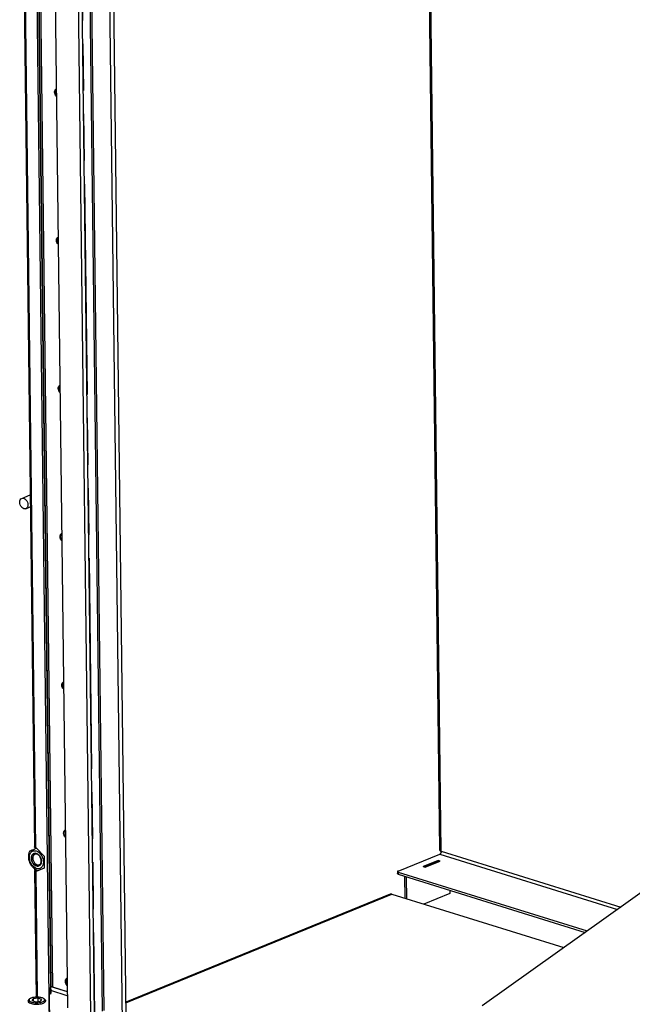
# Model space of a CAD drawing. Units: millimetres. Extents: x 0 to 7636, y 0 to 5400.
# Drawn here: x 2223 to 2774, y 514 to 1398 of the extents above; entities that cross this region are included whole.
import ezdxf

# ---------------------------------------------------------------- set-up
doc = ezdxf.new("R2010")
doc.units = ezdxf.units.MM
doc.header["$LTSCALE"] = 420
doc.linetypes.add('PHANTOM', pattern=[0.8, 0.45, -0.05, 0.1, -0.05, 0.1, -0.05])
for name, color, linetype in [('BLKNGL-4_0X12-AL-ST-ELVZTEKEN', 7, 'CONTINUOUS'), ('BR100GO060020TEKEN', 7, 'CONTINUOUS'), ('DEFAULT_3', 7, 'PHANTOM'), ('DIN7337A-4_0X7_0-AL-ST-ELVTEKEN', 7, 'CONTINUOUS'), ('DIN914-M16X100TEKEN', 7, 'CONTINUOUS'), ('P002A11513058TEKEN', 7, 'CONTINUOUS'), ('P011A11500058TEKEN', 7, 'CONTINUOUS'), ('P013A11500000TEKEN', 7, 'CONTINUOUS'), ('P043A00000058TEKEN', 7, 'CONTINUOUS'), ('P044A11513000TEKEN', 7, 'CONTINUOUS'), ('P046A00000000TEKEN', 7, 'CONTINUOUS'), ('P147I11500000TEKEN', 7, 'CONTINUOUS'), ('P230A00013058TEKEN', 7, 'CONTINUOUS'), ('P420I11500000TEKEN', 7, 'CONTINUOUS'), ('P421I11500000TEKEN', 7, 'CONTINUOUS'), ('ZSKNTVM-M12-STAALTEKEN', 7, 'CONTINUOUS')]:
    doc.layers.add(name, color=color, linetype=linetype)

msp = doc.modelspace()

# ---------------------------------------------------------------- linework, layer by layer
at = {"layer": 'BLKNGL-4_0X12-AL-ST-ELVZTEKEN', "color": 5, "linetype": 'Continuous'}
for points, knots in [([(2254.799, 1332.851), (2254.795, 1333.148), (2254.845, 1333.731), (2255.11, 1334.549), (2255.566, 1335.242), (2255.994, 1335.583), (2256.226, 1335.71)], [0, 0, 0, 0, 0.2664914, 0.520096, 0.7631184, 1, 1, 1, 1]), ([(2256.304, 1329.287), (2255.838, 1329.748), (2255.101, 1330.878), (2254.807, 1332.193), (2254.799, 1332.851)], [0, 0, 0, 0, 0.4991698, 1, 1, 1, 1]), ([(2256.24, 1334.868), (2256.059, 1334.795), (2255.71, 1334.567), (2255.33, 1334.043), (2255.103, 1333.381), (2255.061, 1332.895), (2255.064, 1332.642)], [0, 0, 0, 0, 0.2206805, 0.4562253, 0.7156047, 1, 1, 1, 1]), ([(2255.064, 1332.642), (2255.067, 1332.372), (2255.196, 1331.288), (2255.728, 1330.248), (2256.304, 1329.666)], [0, 0, 0, 0, 0.2481916, 1, 1, 1, 1]), ([(2256.413, 1199.77), (2256.409, 1200.067), (2256.458, 1200.65), (2256.724, 1201.468), (2257.18, 1202.161), (2257.608, 1202.502), (2257.84, 1202.629)], [0, 0, 0, 0, 0.2664914, 0.520096, 0.7631184, 1, 1, 1, 1]), ([(2257.917, 1196.206), (2257.452, 1196.667), (2256.715, 1197.797), (2256.421, 1199.112), (2256.413, 1199.77)], [0, 0, 0, 0, 0.4991698, 1, 1, 1, 1]), ([(2257.854, 1201.787), (2257.672, 1201.714), (2257.324, 1201.486), (2256.944, 1200.962), (2256.717, 1200.3), (2256.675, 1199.814), (2256.678, 1199.561)], [0, 0, 0, 0, 0.2206805, 0.4562253, 0.7156047, 1, 1, 1, 1]), ([(2256.678, 1199.561), (2256.681, 1199.291), (2256.809, 1198.207), (2257.342, 1197.167), (2257.917, 1196.585)], [0, 0, 0, 0, 0.2481916, 1, 1, 1, 1]), ([(2258.026, 1066.689), (2258.023, 1066.986), (2258.072, 1067.569), (2258.337, 1068.387), (2258.794, 1069.08), (2259.222, 1069.421), (2259.453, 1069.548)], [0, 0, 0, 0, 0.2664914, 0.520096, 0.7631184, 1, 1, 1, 1]), ([(2259.531, 1063.125), (2259.066, 1063.586), (2258.329, 1064.716), (2258.034, 1066.031), (2258.026, 1066.689)], [0, 0, 0, 0, 0.4991698, 1, 1, 1, 1]), ([(2259.468, 1068.706), (2259.286, 1068.633), (2258.937, 1068.405), (2258.558, 1067.881), (2258.331, 1067.219), (2258.288, 1066.733), (2258.291, 1066.48)], [0, 0, 0, 0, 0.2206805, 0.4562253, 0.7156047, 1, 1, 1, 1]), ([(2258.291, 1066.48), (2258.295, 1066.21), (2258.423, 1065.126), (2258.956, 1064.086), (2259.531, 1063.503)], [0, 0, 0, 0, 0.2481916, 1, 1, 1, 1]), ([(2259.64, 933.608), (2259.636, 933.905), (2259.686, 934.488), (2259.951, 935.306), (2260.408, 935.999), (2260.835, 936.34), (2261.067, 936.467)], [0, 0, 0, 0, 0.2664914, 0.520096, 0.7631184, 1, 1, 1, 1]), ([(2261.145, 930.044), (2260.679, 930.505), (2259.942, 931.635), (2259.648, 932.95), (2259.64, 933.608)], [0, 0, 0, 0, 0.4991698, 1, 1, 1, 1]), ([(2261.082, 935.625), (2260.9, 935.552), (2260.551, 935.324), (2260.171, 934.8), (2259.944, 934.137), (2259.902, 933.652), (2259.905, 933.399)], [0, 0, 0, 0, 0.2206805, 0.4562253, 0.7156047, 1, 1, 1, 1]), ([(2259.905, 933.399), (2259.908, 933.129), (2260.037, 932.045), (2260.569, 931.005), (2261.145, 930.422)], [0, 0, 0, 0, 0.2481916, 1, 1, 1, 1]), ([(2261.254, 800.527), (2261.25, 800.824), (2261.3, 801.407), (2261.565, 802.225), (2262.021, 802.918), (2262.449, 803.259), (2262.681, 803.386)], [0, 0, 0, 0, 0.2664914, 0.520096, 0.7631184, 1, 1, 1, 1]), ([(2262.758, 796.963), (2262.293, 797.424), (2261.556, 798.554), (2261.262, 799.869), (2261.254, 800.527)], [0, 0, 0, 0, 0.4991698, 1, 1, 1, 1]), ([(2262.695, 802.544), (2262.514, 802.471), (2262.165, 802.243), (2261.785, 801.719), (2261.558, 801.056), (2261.516, 800.571), (2261.519, 800.318)], [0, 0, 0, 0, 0.2206805, 0.4562253, 0.7156047, 1, 1, 1, 1]), ([(2261.519, 800.318), (2261.522, 800.048), (2261.65, 798.964), (2262.183, 797.924), (2262.758, 797.341)], [0, 0, 0, 0, 0.2481916, 1, 1, 1, 1]), ([(2262.867, 667.446), (2262.864, 667.743), (2262.913, 668.326), (2263.178, 669.144), (2263.635, 669.837), (2264.063, 670.177), (2264.295, 670.305)], [0, 0, 0, 0, 0.2664914, 0.520096, 0.7631184, 1, 1, 1, 1]), ([(2264.372, 663.882), (2263.907, 664.343), (2263.17, 665.473), (2262.875, 666.788), (2262.867, 667.446)], [0, 0, 0, 0, 0.4991698, 1, 1, 1, 1]), ([(2264.309, 669.463), (2264.127, 669.39), (2263.779, 669.161), (2263.399, 668.638), (2263.172, 667.975), (2263.129, 667.49), (2263.132, 667.237)], [0, 0, 0, 0, 0.2206805, 0.4562253, 0.7156047, 1, 1, 1, 1]), ([(2263.132, 667.237), (2263.136, 666.967), (2263.264, 665.883), (2263.797, 664.843), (2264.372, 664.26)], [0, 0, 0, 0, 0.2481916, 1, 1, 1, 1]), ([(2264.481, 534.365), (2264.477, 534.662), (2264.527, 535.245), (2264.792, 536.063), (2265.249, 536.756), (2265.677, 537.096), (2265.908, 537.223)], [0, 0, 0, 0, 0.2664914, 0.520096, 0.7631184, 1, 1, 1, 1]), ([(2265.986, 530.801), (2265.52, 531.262), (2264.783, 532.392), (2264.489, 533.707), (2264.481, 534.365)], [0, 0, 0, 0, 0.4991698, 1, 1, 1, 1]), ([(2265.923, 536.382), (2265.741, 536.309), (2265.392, 536.08), (2265.013, 535.557), (2264.785, 534.894), (2264.743, 534.409), (2264.746, 534.156)], [0, 0, 0, 0, 0.2206805, 0.4562253, 0.7156047, 1, 1, 1, 1]), ([(2264.746, 534.156), (2264.749, 533.886), (2264.878, 532.802), (2265.411, 531.762), (2265.986, 531.179)], [0, 0, 0, 0, 0.2481916, 1, 1, 1, 1])]:
    msp.add_open_spline(points, degree=3, knots=knots, dxfattribs=at)
at = {"layer": 'BR100GO060020TEKEN', "color": 5, "linetype": 'Continuous'}
msp.add_line((2817.198, 639.296), (2638.891, 512.501), dxfattribs=at)
at = {"layer": 'DEFAULT_3', "color": 6, "linetype": 'PHANTOM'}
msp.add_line((2277.552, 1586.298), (2290.671, 504.375), dxfattribs=at)
at = {"layer": 'DIN7337A-4_0X7_0-AL-ST-ELVTEKEN', "color": 5, "linetype": 'Continuous'}
for centre, radius, start, end in [((2245.973, 983.608), 1.386, 102.223881, 104.95127), ((2244.862, 984.324), 1.042, 37.934948, 43.578179), ((2245.963, 983.658), 1.335, 91.723907, 102.253997), ((2246.426, 946.252), 1.386, 102.223881, 104.95127), ((2245.315, 946.968), 1.042, 37.934948, 43.578179), ((2246.416, 946.302), 1.335, 91.723907, 102.253997), ((2251.386, 537.203), 1.386, 102.223881, 104.95127), ((2250.275, 537.919), 1.042, 37.934948, 43.578179), ((2251.376, 537.253), 1.335, 91.723907, 102.253997)]:
    msp.add_arc(centre, radius, start, end, dxfattribs=at)
for points, knots in [([(2245.937, 983.774), (2245.907, 983.742), (2245.786, 983.602), (2245.692, 983.441), (2245.634, 983.312)], [0, 0, 0, 0, 0.2382795, 1, 1, 1, 1]), ([(2245.651, 981.861), (2245.691, 981.808), (2245.783, 981.717), (2245.902, 981.664), (2245.963, 981.65)], [0, 0, 0, 0, 0.5153297, 1, 1, 1, 1]), ([(2246.39, 946.418), (2246.36, 946.386), (2246.239, 946.246), (2246.145, 946.084), (2246.087, 945.956)], [0, 0, 0, 0, 0.2382795, 1, 1, 1, 1]), ([(2246.104, 944.505), (2246.144, 944.452), (2246.236, 944.361), (2246.355, 944.308), (2246.415, 944.294)], [0, 0, 0, 0, 0.5153297, 1, 1, 1, 1]), ([(2251.35, 537.368), (2251.32, 537.337), (2251.199, 537.197), (2251.105, 537.035), (2251.047, 536.907)], [0, 0, 0, 0, 0.2382795, 1, 1, 1, 1]), ([(2251.064, 535.455), (2251.104, 535.403), (2251.196, 535.311), (2251.315, 535.259), (2251.376, 535.245)], [0, 0, 0, 0, 0.5153297, 1, 1, 1, 1])]:
    msp.add_open_spline(points, degree=3, knots=knots, dxfattribs=at)
for points in [[(2245.665, 981.069), (2245.769, 981.081), (2245.872, 981.105), (2245.971, 981.14)], [(2246.118, 943.713), (2246.222, 943.725), (2246.325, 943.749), (2246.424, 943.784)], [(2251.078, 534.664), (2251.182, 534.676), (2251.285, 534.7), (2251.384, 534.735)]]:
    msp.add_open_spline(points, degree=3, dxfattribs=at)
at = {"layer": 'DIN914-M16X100TEKEN', "color": 5, "linetype": 'Continuous'}
for p, q in [((2232.328, 518.607), (2231.414, 517.799)), ((2235.372, 518.796), (2234.415, 517.171)), ((2234.415, 517.171), (2237.85, 516.104)), ((2239.764, 519.354), (2235.372, 518.796)), ((2235.372, 518.796), (2235.396, 516.867)), ((2237.85, 516.104), (2242.241, 516.662)), ((2239.764, 519.354), (2239.8, 516.352)), ((2243.198, 518.286), (2239.764, 519.354)), ((2242.241, 516.662), (2243.198, 518.286)), ((2245.262, 518.764), (2246.196, 517.978))]:
    msp.add_line(p, q, dxfattribs=at)
for points, knots in [([(2231.414, 517.799), (2231.321, 517.717), (2231.022, 517.421), (2230.815, 516.997), (2230.819, 516.698)], [0, 0, 0, 0, 0.2937478, 1, 1, 1, 1]), ([(2230.819, 516.698), (2230.827, 515.984), (2232.154, 515.018), (2233.973, 514.428), (2236.046, 514.036), (2238.323, 513.896), (2240.655, 513.989), (2242.823, 514.316), (2244.17, 514.703), (2244.767, 514.946)], [0, 0, 0, 0, 0.1433859, 0.260687, 0.4029227, 0.5600837, 0.7200759, 0.8704369, 1, 1, 1, 1]), ([(2232.328, 518.607), (2232.079, 518.387), (2231.745, 517.95), (2231.846, 517.281), (2232.151, 516.844), (2232.644, 516.452), (2233.612, 515.945), (2235.204, 515.492), (2237.392, 515.215), (2239.748, 515.211), (2241.991, 515.482), (2243.395, 515.86), (2244.012, 516.111)], [0, 0, 0, 0, 0.0701345, 0.1009936, 0.1362561, 0.1796874, 0.2326307, 0.365434, 0.525211, 0.6959926, 0.8598275, 1, 1, 1, 1]), ([(2233.602, 519.346), (2233.473, 519.294), (2233.024, 519.095), (2232.592, 518.841), (2232.328, 518.607)], [0, 0, 0, 0, 0.283628, 1, 1, 1, 1]), ([(2245.262, 518.764), (2245, 518.985), (2244.314, 519.372), (2242.558, 519.962), (2239.889, 520.305), (2236.658, 520.182), (2234.524, 519.723), (2233.602, 519.346)], [0, 0, 0, 0, 0.0854833, 0.1939491, 0.4618265, 0.7511305, 1, 1, 1, 1]), ([(2244.012, 516.111), (2244.397, 516.269), (2245.041, 516.588), (2245.672, 517.199), (2245.829, 517.731), (2245.759, 518.26), (2245.476, 518.584), (2245.262, 518.764)], [0, 0, 0, 0, 0.3365096, 0.5799408, 0.6782585, 0.7738135, 1, 1, 1, 1]), ([(2244.767, 514.946), (2245.069, 515.07), (2245.908, 515.454), (2246.825, 516.254), (2246.818, 516.892)], [0, 0, 0, 0, 0.3382194, 1, 1, 1, 1]), ([(2246.818, 516.892), (2246.816, 516.986), (2246.751, 517.413), (2246.449, 517.765), (2246.196, 517.978)], [0, 0, 0, 0, 0.2215579, 1, 1, 1, 1])]:
    msp.add_open_spline(points, degree=3, knots=knots, dxfattribs=at)
at = {"layer": 'P002A11513058TEKEN', "color": 5, "linetype": 'Continuous'}
for p, q in [((2250.243, 523.198), (2249.877, 522.847)), ((2249.877, 522.847), (2250.214, 495.026)), ((2251.143, 523.566), (2250.243, 523.198)), ((2251.358, 522.852), (2250.243, 523.198)), ((2251.273, 529.856), (2251.631, 530.002)), ((2251.273, 529.856), (2266.058, 525.261)), ((2251.358, 522.852), (2251.273, 529.856)), ((2266.104, 521.526), (2251.318, 526.12))]:
    msp.add_line(p, q, dxfattribs=at)
at = {"layer": 'P011A11500058TEKEN', "color": 5, "linetype": 'Continuous'}
for p, q in [((2238.299, 1613.763), (2251.435, 530.437)), ((2239.624, 1612.72), (2252.76, 529.394)), ((2249.814, 527.983), (2249.86, 524.248)), ((2251.301, 527.521), (2249.814, 527.983)), ((2249.86, 524.248), (2251.347, 523.786)), ((2250.046, 523.907), (2251.35, 523.501)), ((2250.143, 528.587), (2251.283, 529.052)), ((2251.293, 528.229), (2250.143, 528.587)), ((2251.301, 527.521), (2251.347, 523.786)), ((2252.76, 529.394), (2266.058, 525.261))]:
    msp.add_line(p, q, dxfattribs=at)
for points, knots in [([(2251.631, 530.002), (2251.601, 530.035), (2251.499, 530.16), (2251.436, 530.321), (2251.435, 530.437)], [0, 0, 0, 0, 0.2807708, 1, 1, 1, 1]), ([(2249.814, 527.983), (2249.812, 528.168), (2249.901, 528.423), (2250.095, 528.567), (2250.143, 528.587)], [0, 0, 0, 0, 0.7814618, 1, 1, 1, 1]), ([(2252.199, 529.61), (2252.14, 529.639), (2251.936, 529.745), (2251.743, 529.881), (2251.631, 530.002)], [0, 0, 0, 0, 0.2843835, 1, 1, 1, 1])]:
    msp.add_open_spline(points, degree=3, knots=knots, dxfattribs=at)
msp.add_open_spline([(2252.76, 529.394), (2252.569, 529.453), (2252.38, 529.524), (2252.199, 529.61)], degree=3, dxfattribs=at)
at = {"layer": 'P013A11500000TEKEN', "color": 5, "linetype": 'Continuous'}
for p, q in [((2223.952, 1697.304), (2236.587, 655.311)), ((2237.912, 654.268), (2225.277, 1696.261)), ((2250.214, 495.026), (2235.693, 1692.559)), ((2237.977, 1615.049), (2251.146, 528.996)), ((2237.912, 654.268), (2238.098, 654.21)), ((2238.098, 654.21), (2245.412, 646.7)), ((2249.861, 660.213), (2249.556, 660.088)), ((2245.412, 646.7), (2245.539, 636.186)), ((2236.848, 633.753), (2238.225, 520.209)), ((2238.167, 633.239), (2238.306, 633.296)), ((2239.538, 520.217), (2238.167, 633.239)), ((2238.167, 633.239), (2238.353, 633.182)), ((2245.539, 636.186), (2238.353, 633.182)), ((2239.366, 633.783), (2239.364, 634.022))]:
    msp.add_line(p, q, dxfattribs=at)
msp.add_arc((2237.098, 655.317), 0.512, 180.661012, 188.483591, dxfattribs=at)
for points, knots in [([(2236.977, 654.705), (2236.877, 654.779), (2236.707, 654.931), (2236.607, 655.142), (2236.592, 655.241)], [0, 0, 0, 0, 0.5544297, 1, 1, 1, 1]), ([(2236.842, 634.282), (2236.84, 634.395), (2236.932, 634.652), (2237.126, 634.829), (2237.241, 634.915)], [0, 0, 0, 0, 0.4393609, 1, 1, 1, 1]), ([(2237.232, 633.677), (2237.121, 633.759), (2236.934, 633.928), (2236.843, 634.173), (2236.842, 634.282)], [0, 0, 0, 0, 0.5578044, 1, 1, 1, 1]), ([(2237.241, 634.915), (2237.268, 634.935), (2237.326, 634.976), (2237.386, 635.014), (2237.417, 635.033)], [0, 0, 0, 0, 0.4873822, 1, 1, 1, 1]), ([(2238.94, 634.089), (2238.927, 634.103), (2238.905, 634.13), (2238.885, 634.16), (2238.877, 634.175)], [0, 0, 0, 0, 0.5184005, 1, 1, 1, 1]), ([(2239.504, 633.785), (2239.388, 633.821), (2239.187, 633.899), (2239.004, 634.021), (2238.94, 634.089)], [0, 0, 0, 0, 0.5645448, 1, 1, 1, 1])]:
    msp.add_open_spline(points, degree=3, knots=knots, dxfattribs=at)
for points in [[(2237.912, 654.268), (2237.583, 654.37), (2237.254, 654.501), (2236.977, 654.705)], [(2238.167, 633.239), (2237.838, 633.342), (2237.509, 633.473), (2237.232, 633.677)]]:
    msp.add_open_spline(points, degree=3, dxfattribs=at)
at = {"layer": 'P043A00000058TEKEN', "color": 5, "linetype": 'Continuous'}
for p, q in [((2225.236, 968.105), (2232.757, 971.174)), ((2229.015, 958.846), (2232.887, 960.426))]:
    msp.add_line(p, q, dxfattribs=at)
for points, knots in [([(2223.408, 964.631), (2223.398, 965.378), (2223.617, 966.792), (2224.661, 967.87), (2225.236, 968.105)], [0, 0, 0, 0, 0.5457172, 1, 1, 1, 1]), ([(2229.015, 958.846), (2228.444, 958.613), (2226.959, 958.651), (2225.116, 959.998), (2223.795, 962.088), (2223.418, 963.785), (2223.408, 964.631)], [0, 0, 0, 0, 0.2023611, 0.445021, 0.7223451, 1, 1, 1, 1]), ([(2225.236, 968.105), (2225.807, 968.338), (2227.292, 968.301), (2229.135, 966.953), (2230.455, 964.863), (2230.833, 963.166), (2230.843, 962.32)], [0, 0, 0, 0, 0.2023611, 0.445021, 0.7223451, 1, 1, 1, 1]), ([(2230.843, 962.32), (2230.852, 961.573), (2230.634, 960.159), (2229.59, 959.081), (2229.015, 958.846)], [0, 0, 0, 0, 0.5457172, 1, 1, 1, 1])]:
    msp.add_open_spline(points, degree=3, knots=knots, dxfattribs=at)
at = {"layer": 'P044A11513000TEKEN', "color": 5, "linetype": 'Continuous'}
for p, q in [((2600.808, 652.23), (2590.662, 1488.996)), ((2602.134, 651.187), (2591.98, 1488.587)), ((2563.38, 633.496), (2600.819, 648.774)), ((2600.819, 648.774), (2760.67, 599.099)), ((2602.134, 651.187), (2763.432, 601.062)), ((2599.549, 643.017), (2585.91, 637.452)), ((2585.91, 637.452), (2587.695, 636.897)), ((2587.695, 636.897), (2601.333, 642.463)), ((2601.333, 642.463), (2599.549, 643.017)), ((2599.552, 642.738), (2599.549, 643.017)), ((2562.867, 633.009), (2562.89, 631.142)), ((2563.53, 632.488), (2733.393, 579.702)), ((2563.53, 632.488), (2563.553, 630.62)), ((2563.553, 630.62), (2731.572, 578.407))]:
    msp.add_line(p, q, dxfattribs=at)
for points, knots in [([(2600.808, 652.23), (2600.809, 652.18), (2600.826, 652.076), (2600.896, 651.926), (2601.009, 651.783), (2601.162, 651.646), (2601.354, 651.516), (2601.674, 651.346), (2601.943, 651.246), (2602.134, 651.187)], [0, 0, 0, 0, 0.0843952, 0.1746827, 0.2755079, 0.3898629, 0.5193219, 0.6644215, 1, 1, 1, 1]), ([(2602.134, 651.187), (2602.137, 650.933), (2602.086, 650.546), (2601.929, 650.056), (2601.768, 649.707), (2601.569, 649.392), (2601.279, 649.051), (2601.01, 648.852), (2600.819, 648.774)], [0, 0, 0, 0, 0.2641558, 0.4000585, 0.5341597, 0.6634601, 0.7853963, 1, 1, 1, 1]), ([(2563.38, 633.496), (2563.305, 633.465), (2563.17, 633.401), (2563.024, 633.298), (2562.941, 633.209), (2562.898, 633.144), (2562.873, 633.077), (2562.867, 633.032), (2562.867, 633.009)], [0, 0, 0, 0, 0.3287646, 0.5993839, 0.7141275, 0.8170392, 0.9109753, 1, 1, 1, 1]), ([(2562.867, 633.009), (2562.868, 632.984), (2562.876, 632.932), (2562.912, 632.858), (2562.968, 632.786), (2563.077, 632.689), (2563.265, 632.581), (2563.435, 632.518), (2563.53, 632.488)], [0, 0, 0, 0, 0.0844293, 0.1747532, 0.2756192, 0.3900203, 0.664286, 1, 1, 1, 1]), ([(2563.553, 630.62), (2563.458, 630.65), (2563.288, 630.713), (2563.099, 630.821), (2562.991, 630.918), (2562.934, 630.99), (2562.899, 631.065), (2562.89, 631.117), (2562.89, 631.142)], [0, 0, 0, 0, 0.335714, 0.6099797, 0.7243808, 0.8252468, 0.9155707, 1, 1, 1, 1])]:
    msp.add_open_spline(points, degree=3, knots=knots, dxfattribs=at)
at = {"layer": 'P046A00000000TEKEN', "color": 5, "linetype": 'Continuous'}
for p, q in [((2586.527, 637.596), (2599.229, 642.78)), ((2588.014, 637.134), (2586.527, 637.596)), ((2588.014, 637.134), (2600.717, 642.318)), ((2600.717, 642.318), (2599.229, 642.78)), ((2600.871, 642.328), (2599.384, 642.791)), ((2570.994, 627.843), (2569.507, 628.305)), ((2569.741, 609.005), (2569.507, 628.305)), ((2571.228, 608.543), (2570.994, 627.843)), ((2609.804, 613.178), (2586.68, 603.741)), ((2610.133, 613.781), (2610.104, 616.154))]:
    msp.add_line(p, q, dxfattribs=at)
for points, knots in [([(2586.279, 637.338), (2586.294, 637.368), (2586.355, 637.472), (2586.447, 637.564), (2586.527, 637.596)], [0, 0, 0, 0, 0.2797729, 1, 1, 1, 1]), ([(2600.927, 642.301), (2600.918, 642.307), (2600.9, 642.318), (2600.881, 642.325), (2600.871, 642.328)], [0, 0, 0, 0, 0.5035364, 1, 1, 1, 1]), ([(2609.804, 613.178), (2609.852, 613.198), (2610.046, 613.342), (2610.135, 613.597), (2610.133, 613.781)], [0, 0, 0, 0, 0.2185322, 1, 1, 1, 1])]:
    msp.add_open_spline(points, degree=3, knots=knots, dxfattribs=at)
for points in [[(2588.014, 637.134), (2587.929, 637.099), (2587.859, 637.027), (2587.808, 636.949)], [(2599.229, 642.78), (2599.277, 642.799), (2599.334, 642.806), (2599.384, 642.791)], [(2600.871, 642.328), (2600.822, 642.344), (2600.764, 642.337), (2600.717, 642.318)], [(2569.507, 628.305), (2569.505, 628.454), (2569.553, 628.61), (2569.637, 628.734)], [(2571.124, 628.272), (2571.04, 628.148), (2570.992, 627.992), (2570.994, 627.843)]]:
    msp.add_open_spline(points, degree=3, dxfattribs=at)
at = {"layer": 'P147I11500000TEKEN', "color": 5, "linetype": 'Continuous'}
for p, q in [((2315.676, 496.604), (2302.557, 1578.528)), ((2318.968, 502.153), (2305.929, 1577.48))]:
    msp.add_line(p, q, dxfattribs=at)
at = {"layer": 'P230A00013058TEKEN', "color": 5, "linetype": 'Continuous'}
for p, q in [((2556.326, 612.686), (2318.803, 515.759)), ((2318.81, 515.195), (2557.792, 612.719)), ((2557.792, 612.719), (2712.301, 564.703))]:
    msp.add_line(p, q, dxfattribs=at)
msp.add_open_spline([(2557.792, 612.719), (2557.325, 612.864), (2556.779, 612.871), (2556.326, 612.686)], degree=3, dxfattribs=at)
at = {"layer": 'P420I11500000TEKEN', "color": 5, "linetype": 'Continuous'}
for p, q in [((2253.109, 1593.166), (2266.234, 510.774)), ((2273.929, 1586.696), (2287.054, 504.304)), ((2277.277, 1586.384), (2290.391, 504.874))]:
    msp.add_line(p, q, dxfattribs=at)
at = {"layer": 'P421I11500000TEKEN', "color": 5, "linetype": 'Continuous'}
for p, q in [((2297.901, 507.661), (2284.849, 1584.031)), ((2299.238, 508.207), (2286.198, 1583.611))]:
    msp.add_line(p, q, dxfattribs=at)
at = {"layer": 'ZSKNTVM-M12-STAALTEKEN', "color": 5, "linetype": 'Continuous'}
for p, q in [((2249.881, 658.614), (2249.576, 658.489)), ((2250.004, 648.439), (2249.699, 648.314)), ((2250.128, 638.194), (2249.823, 638.069)), ((2250.129, 638.124), (2249.824, 638)), ((2239.437, 634.023), (2238.941, 634.194)), ((2239.81, 633.917), (2239.437, 634.023))]:
    msp.add_line(p, q, dxfattribs=at)
at = {"layer": 'ZSKNTVM-M12-STAALTEKEN', "color": 1, "linetype": 'Continuous'}
for p, q in [((2241.646, 646.416), (2241.666, 646.383)), ((2242.165, 645.418), (2242.174, 645.398)), ((2242.543, 644.382), (2242.551, 644.356))]:
    msp.add_line(p, q, dxfattribs=at)
at = {"layer": 'ZSKNTVM-M12-STAALTEKEN', "color": 5, "linetype": 'Continuous'}
for centre, radius, start, end in [((2239.819, 647.232), 8.41, 149.669411, 156.11981), ((2234.65, 642.169), 8.184, 32.56812, 33.887019), ((2245.963, 646.72), 14.71, 196.524912, 208.326523), ((2236.065, 642.576), 6.743, 8.285934, 8.994494), ((2234.736, 642.063), 8.144, 10.51234, 11.091442), ((2236.417, 642.619), 6.389, 0.774211, 8.356714), ((2243.221, 643.009), 9.84, 234.30985, 235.576565), ((2240.394, 638.015), 4.087, 248.311701, 249.181563)]:
    msp.add_arc(centre, radius, start, end, dxfattribs=at)
for points, knots in [([(2231.86, 642.536), (2231.679, 643.146), (2231.525, 644.462), (2231.471, 646.468), (2231.546, 648.203), (2231.772, 649.607), (2231.981, 650.304), (2232.128, 650.636)], [0, 0, 0, 0, 0.233038, 0.4802135, 0.7354838, 0.8670059, 1, 1, 1, 1]), ([(2238.507, 635.728), (2236.657, 636.303), (2234.223, 638.609), (2232.505, 642.343), (2231.961, 645.489), (2232.335, 648.399), (2233.485, 650.381), (2234.802, 651.348), (2236.299, 651.895), (2237.549, 651.786), (2238.316, 651.548)], [0, 0, 0, 0, 0.2584448, 0.4052064, 0.5482897, 0.6777757, 0.789988, 0.8418527, 0.8929522, 1, 1, 1, 1]), ([(2232.559, 651.479), (2232.562, 651.483), (2232.58, 651.486), (2232.609, 651.503), (2232.66, 651.523), (2232.752, 651.564), (2232.896, 651.624), (2233.095, 651.708), (2233.322, 651.804), (2233.664, 651.948), (2234.125, 652.141), (2234.71, 652.386), (2235.559, 652.741), (2236.213, 653.013), (2236.66, 653.2)], [0, 0, 0, 0, 0.003081, 0.0111248, 0.0233698, 0.0391799, 0.0794619, 0.1287191, 0.1846864, 0.2457545, 0.3788732, 0.5222266, 0.6732763, 1, 1, 1, 1]), ([(2236.146, 649.194), (2235.806, 649.055), (2235.155, 648.626), (2234.447, 647.645), (2234.023, 646.406), (2233.944, 645.497), (2233.95, 645.025)], [0, 0, 0, 0, 0.2206791, 0.4562788, 0.7156609, 1, 1, 1, 1]), ([(2237.086, 648.606), (2236.798, 648.488), (2236.245, 648.123), (2235.643, 647.289), (2235.283, 646.236), (2235.216, 645.464), (2235.221, 645.062)], [0, 0, 0, 0, 0.2206783, 0.4562865, 0.715665, 1, 1, 1, 1]), ([(2238.336, 649.244), (2237.971, 649.357), (2237.225, 649.477), (2236.478, 649.329), (2236.146, 649.194)], [0, 0, 0, 0, 0.5157994, 1, 1, 1, 1]), ([(2236.66, 653.2), (2236.793, 653.255), (2237.367, 653.494), (2237.941, 653.733), (2238.382, 653.915)], [0, 0, 0, 0, 0.2323773, 1, 1, 1, 1]), ([(2241.439, 646.731), (2241.151, 647.125), (2240.518, 647.822), (2239.391, 648.555), (2238.202, 648.866), (2237.423, 648.743), (2237.086, 648.606)], [0, 0, 0, 0, 0.288328, 0.550661, 0.7848423, 1, 1, 1, 1]), ([(2238.316, 651.548), (2240.166, 650.973), (2242.599, 648.668), (2244.318, 644.933), (2244.862, 641.788), (2244.487, 638.877), (2243.338, 636.896), (2242.021, 635.928), (2240.524, 635.382), (2239.274, 635.49), (2238.507, 635.728)], [0, 0, 0, 0, 0.2584448, 0.4052064, 0.5482897, 0.6777757, 0.789988, 0.8418527, 0.8929522, 1, 1, 1, 1]), ([(2241.444, 646.732), (2241.239, 647.037), (2240.42, 648.099), (2239.271, 648.955), (2238.336, 649.244)], [0, 0, 0, 0, 0.2729237, 1, 1, 1, 1]), ([(2236.39, 635.897), (2235.73, 636.482), (2234.801, 637.408), (2233.685, 638.704), (2233.205, 639.385), (2233.014, 639.74)], [0, 0, 0, 0, 0.5156964, 0.7643838, 1, 1, 1, 1]), ([(2233.95, 645.025), (2233.959, 644.264), (2234.228, 642.716), (2235.447, 640.072), (2237.174, 638.438), (2238.486, 638.033)], [0, 0, 0, 0, 0.2610208, 0.5287391, 1, 1, 1, 1]), ([(2235.221, 645.062), (2235.231, 644.199), (2235.616, 642.473), (2236.772, 640.634), (2238.019, 639.578), (2239.006, 639.087), (2240.01, 638.919), (2240.654, 639.045), (2240.94, 639.162)], [0, 0, 0, 0, 0.2762781, 0.5522291, 0.6794255, 0.7955115, 0.9010519, 1, 1, 1, 1]), ([(2238.486, 638.033), (2238.852, 637.92), (2239.598, 637.799), (2240.345, 637.947), (2240.677, 638.082)], [0, 0, 0, 0, 0.5157994, 1, 1, 1, 1]), ([(2240.677, 638.082), (2241.017, 638.221), (2241.668, 638.65), (2242.376, 639.631), (2242.8, 640.871), (2242.879, 641.779), (2242.873, 642.252)], [0, 0, 0, 0, 0.2206791, 0.4562788, 0.7156609, 1, 1, 1, 1]), ([(2240.94, 639.162), (2241.229, 639.279), (2241.781, 639.644), (2242.383, 640.478), (2242.743, 641.531), (2242.81, 642.304), (2242.805, 642.705)], [0, 0, 0, 0, 0.2206783, 0.4562865, 0.715665, 1, 1, 1, 1]), ([(2242.873, 642.252), (2242.872, 642.358), (2242.856, 642.793), (2242.803, 643.226), (2242.743, 643.549)], [0, 0, 0, 0, 0.2453857, 1, 1, 1, 1]), ([(2237.48, 635.018), (2237.385, 635.086), (2237.01, 635.365), (2236.651, 635.665), (2236.39, 635.897)], [0, 0, 0, 0, 0.2527652, 1, 1, 1, 1])]:
    msp.add_open_spline(points, degree=3, knots=knots, dxfattribs=at)
at = {"layer": 'ZSKNTVM-M12-STAALTEKEN', "color": 1, "linetype": 'Continuous'}
for points, knots in [([(2238.479, 638.035), (2238.407, 638.066), (2238.299, 638.113), (2238.154, 638.176), (2238.045, 638.223), (2237.937, 638.27), (2237.847, 638.309), (2237.774, 638.34), (2237.729, 638.36), (2237.693, 638.375), (2237.666, 638.387), (2237.643, 638.397), (2237.627, 638.404), (2237.618, 638.408), (2237.611, 638.41), (2237.605, 638.415), (2237.596, 638.421), (2237.581, 638.432), (2237.559, 638.447), (2237.533, 638.465), (2237.498, 638.489), (2237.455, 638.519), (2237.385, 638.566), (2237.298, 638.626), (2237.193, 638.698), (2237.088, 638.77), (2237.001, 638.83), (2236.931, 638.878), (2236.888, 638.908), (2236.853, 638.932), (2236.826, 638.95), (2236.805, 638.965), (2236.789, 638.975), (2236.781, 638.981), (2236.774, 638.985), (2236.768, 638.992), (2236.76, 638.999), (2236.746, 639.013), (2236.726, 639.033), (2236.701, 639.056), (2236.669, 639.088), (2236.629, 639.127), (2236.564, 639.19), (2236.484, 639.268), (2236.387, 639.362), (2236.29, 639.456), (2236.209, 639.534), (2236.144, 639.597), (2236.104, 639.636), (2236.072, 639.668), (2236.048, 639.691), (2236.027, 639.711), (2236.013, 639.724), (2236.005, 639.732), (2235.999, 639.738), (2235.994, 639.745), (2235.986, 639.755), (2235.974, 639.772), (2235.956, 639.796), (2235.934, 639.824), (2235.905, 639.862), (2235.869, 639.91), (2235.811, 639.987), (2235.739, 640.082), (2235.652, 640.197), (2235.565, 640.312), (2235.493, 640.408), (2235.435, 640.484), (2235.392, 640.541), (2235.355, 640.589), (2235.33, 640.623), (2235.316, 640.642), (2235.304, 640.656), (2235.296, 640.672), (2235.284, 640.693), (2235.264, 640.73), (2235.234, 640.783), (2235.199, 640.847), (2235.152, 640.932), (2235.094, 641.038), (2235.023, 641.165), (2234.953, 641.292), (2234.894, 641.398), (2234.847, 641.482), (2234.812, 641.546), (2234.783, 641.599), (2234.762, 641.636), (2234.751, 641.657), (2234.741, 641.673), (2234.735, 641.69), (2234.726, 641.713), (2234.711, 641.753), (2234.689, 641.809), (2234.663, 641.878), (2234.627, 641.969), (2234.583, 642.082), (2234.53, 642.219), (2234.477, 642.355), (2234.433, 642.469), (2234.398, 642.56), (2234.372, 642.628), (2234.35, 642.685), (2234.334, 642.725), (2234.325, 642.748), (2234.318, 642.765), (2234.315, 642.782), (2234.309, 642.806), (2234.299, 642.847), (2234.285, 642.905), (2234.269, 642.976), (2234.246, 643.069), (2234.218, 643.187), (2234.185, 643.327), (2234.152, 643.468), (2234.124, 643.585), (2234.102, 643.679), (2234.085, 643.749), (2234.071, 643.808), (2234.061, 643.849), (2234.056, 643.872), (2234.051, 643.89), (2234.05, 643.907), (2234.048, 643.931), (2234.044, 643.972), (2234.039, 644.031), (2234.032, 644.102), (2234.024, 644.197), (2234.013, 644.315), (2234.001, 644.457), (2233.988, 644.599), (2233.977, 644.717), (2233.969, 644.812), (2233.964, 644.871), (2233.96, 644.918), (2233.956, 644.954), (2233.954, 644.983), (2233.952, 645.004), (2233.951, 645.016), (2233.95, 645.025), (2233.951, 645.033), (2233.951, 645.044), (2233.953, 645.063), (2233.954, 645.091), (2233.957, 645.124), (2233.96, 645.168), (2233.963, 645.224), (2233.969, 645.312), (2233.977, 645.423), (2233.986, 645.556), (2233.995, 645.688), (2234.002, 645.799), (2234.008, 645.887), (2234.012, 645.943), (2234.015, 645.987), (2234.017, 646.02), (2234.019, 646.048), (2234.02, 646.067), (2234.021, 646.078), (2234.021, 646.087), (2234.024, 646.094), (2234.026, 646.104), (2234.031, 646.122), (2234.037, 646.147), (2234.044, 646.177), (2234.054, 646.218), (2234.067, 646.268), (2234.086, 646.349), (2234.111, 646.45), (2234.141, 646.571), (2234.171, 646.692), (2234.196, 646.793), (2234.216, 646.874), (2234.228, 646.924), (2234.238, 646.964), (2234.246, 646.995), (2234.252, 647.02), (2234.256, 647.038), (2234.259, 647.048), (2234.26, 647.056), (2234.264, 647.062), (2234.268, 647.071), (2234.275, 647.086), (2234.286, 647.108), (2234.298, 647.134), (2234.315, 647.169), (2234.335, 647.212), (2234.368, 647.282), (2234.41, 647.37), (2234.459, 647.474), (2234.509, 647.579), (2234.55, 647.667), (2234.583, 647.737), (2234.604, 647.78), (2234.621, 647.815), (2234.633, 647.841), (2234.643, 647.863), (2234.651, 647.879), (2234.655, 647.887), (2234.657, 647.894), (2234.662, 647.899), (2234.668, 647.906), (2234.678, 647.919), (2234.692, 647.937), (2234.709, 647.958), (2234.732, 647.987), (2234.761, 648.023), (2234.807, 648.08), (2234.864, 648.151), (2234.933, 648.237), (2235.002, 648.323), (2235.059, 648.395), (2235.105, 648.452), (2235.134, 648.488), (2235.157, 648.516), (2235.174, 648.538), (2235.189, 648.556), (2235.199, 648.568), (2235.204, 648.575), (2235.208, 648.581), (2235.214, 648.584), (2235.221, 648.59), (2235.233, 648.598), (2235.25, 648.611), (2235.271, 648.626), (2235.299, 648.646), (2235.333, 648.672), (2235.389, 648.712), (2235.458, 648.763), (2235.541, 648.823), (2235.624, 648.884), (2235.693, 648.934), (2235.749, 648.975), (2235.783, 649), (2235.811, 649.02), (2235.832, 649.035), (2235.849, 649.048), (2235.861, 649.057), (2235.868, 649.062), (2235.873, 649.066), (2235.879, 649.068), (2235.887, 649.071), (2235.901, 649.076), (2235.921, 649.083), (2235.944, 649.092), (2235.976, 649.103), (2236.016, 649.118), (2236.079, 649.141), (2236.159, 649.17), (2236.254, 649.205), (2236.349, 649.24), (2236.428, 649.269), (2236.492, 649.292), (2236.531, 649.306), (2236.563, 649.318), (2236.587, 649.327), (2236.606, 649.334), (2236.62, 649.339), (2236.628, 649.342), (2236.634, 649.345), (2236.641, 649.344), (2236.649, 649.345), (2236.664, 649.346), (2236.686, 649.348), (2236.712, 649.35), (2236.746, 649.352), (2236.79, 649.355), (2236.859, 649.361), (2236.945, 649.367), (2237.049, 649.375), (2237.152, 649.382), (2237.239, 649.388), (2237.308, 649.394), (2237.351, 649.397), (2237.385, 649.399), (2237.411, 649.401), (2237.433, 649.403), (2237.448, 649.404), (2237.457, 649.404), (2237.463, 649.406), (2237.47, 649.404), (2237.479, 649.402), (2237.495, 649.399), (2237.518, 649.395), (2237.546, 649.39), (2237.582, 649.383), (2237.628, 649.374), (2237.701, 649.361), (2237.793, 649.344), (2237.903, 649.323), (2238.013, 649.303), (2238.16, 649.276), (2238.27, 649.255), (2238.344, 649.242)], [0, 0, 0, 0, 0.015625, 0.0234375, 0.03125, 0.0390625, 0.046875, 0.0507812, 0.0546875, 0.0566406, 0.0585938, 0.0605469, 0.0615234, 0.0620117, 0.0625, 0.0629883, 0.0634766, 0.0644531, 0.0664062, 0.0683594, 0.0703125, 0.0742188, 0.078125, 0.0859375, 0.09375, 0.1015625, 0.109375, 0.1132812, 0.1171875, 0.1191406, 0.1210938, 0.1230469, 0.1240234, 0.1245117, 0.125, 0.1254883, 0.1259766, 0.1269531, 0.1289062, 0.1308594, 0.1328125, 0.1367188, 0.140625, 0.1484375, 0.15625, 0.1640625, 0.171875, 0.1757812, 0.1796875, 0.1816406, 0.1835938, 0.1855469, 0.1865234, 0.1870117, 0.1875, 0.1879883, 0.1884766, 0.1894531, 0.1914062, 0.1933594, 0.1953125, 0.1992188, 0.203125, 0.2109375, 0.21875, 0.2265625, 0.234375, 0.2382812, 0.2421875, 0.2460938, 0.2480469, 0.2490234, 0.25, 0.2509766, 0.2519531, 0.2539062, 0.2578125, 0.2617188, 0.265625, 0.2734375, 0.28125, 0.2890625, 0.296875, 0.3007812, 0.3046875, 0.3085938, 0.3105469, 0.3115234, 0.3125, 0.3134766, 0.3144531, 0.3164062, 0.3203125, 0.3242188, 0.328125, 0.3359375, 0.34375, 0.3515625, 0.359375, 0.3632812, 0.3671875, 0.3710938, 0.3730469, 0.3740234, 0.375, 0.3759766, 0.3769531, 0.3789062, 0.3828125, 0.3867188, 0.390625, 0.3984375, 0.40625, 0.4140625, 0.421875, 0.4257812, 0.4296875, 0.4335938, 0.4355469, 0.4365234, 0.4375, 0.4384766, 0.4394531, 0.4414062, 0.4453125, 0.4492188, 0.453125, 0.4609375, 0.46875, 0.4765625, 0.484375, 0.4882812, 0.4921875, 0.4941406, 0.4960938, 0.4980469, 0.4990234, 0.4995117, 0.5, 0.5004883, 0.5009766, 0.5019531, 0.5039062, 0.5058594, 0.5078125, 0.5117188, 0.515625, 0.5234375, 0.53125, 0.5390625, 0.546875, 0.5507812, 0.5546875, 0.5566406, 0.5585938, 0.5605469, 0.5615234, 0.5620117, 0.5625, 0.5629883, 0.5634766, 0.5644531, 0.5664062, 0.5683594, 0.5703125, 0.5742188, 0.578125, 0.5859375, 0.59375, 0.6015625, 0.609375, 0.6132812, 0.6171875, 0.6191406, 0.6210938, 0.6230469, 0.6240234, 0.6245117, 0.625, 0.6254883, 0.6259766, 0.6269531, 0.6289062, 0.6308594, 0.6328125, 0.6367188, 0.640625, 0.6484375, 0.65625, 0.6640625, 0.671875, 0.6757812, 0.6796875, 0.6816406, 0.6835938, 0.6855469, 0.6865234, 0.6870117, 0.6875, 0.6879883, 0.6884766, 0.6894531, 0.6914062, 0.6933594, 0.6953125, 0.6992188, 0.703125, 0.7109375, 0.71875, 0.7265625, 0.734375, 0.7382812, 0.7421875, 0.7441406, 0.7460938, 0.7480469, 0.7490234, 0.7495117, 0.75, 0.7504883, 0.7509766, 0.7519531, 0.7539062, 0.7558594, 0.7578125, 0.7617188, 0.765625, 0.7734375, 0.78125, 0.7890625, 0.796875, 0.8007812, 0.8046875, 0.8066406, 0.8085938, 0.8105469, 0.8115234, 0.8120117, 0.8125, 0.8129883, 0.8134766, 0.8144531, 0.8164062, 0.8183594, 0.8203125, 0.8242188, 0.828125, 0.8359375, 0.84375, 0.8515625, 0.859375, 0.8632812, 0.8671875, 0.8691406, 0.8710938, 0.8730469, 0.8740234, 0.8745117, 0.875, 0.8754883, 0.8759766, 0.8769531, 0.8789062, 0.8808594, 0.8828125, 0.8867188, 0.890625, 0.8984375, 0.90625, 0.9140625, 0.921875, 0.9257812, 0.9296875, 0.9316406, 0.9335938, 0.9355469, 0.9365234, 0.9370117, 0.9375, 0.9379883, 0.9384766, 0.9394531, 0.9414062, 0.9433594, 0.9453125, 0.9492188, 0.953125, 0.9609375, 0.96875, 0.9765625, 0.984375, 1, 1, 1, 1]), ([(2238.344, 649.242), (2238.413, 649.214), (2238.518, 649.173), (2238.658, 649.119), (2238.746, 649.085), (2238.816, 649.058), (2238.86, 649.04), (2238.89, 649.029), (2238.908, 649.021), (2238.925, 649.011), (2238.948, 648.999), (2238.983, 648.98), (2239.027, 648.955), (2239.098, 648.916), (2239.187, 648.867), (2239.275, 648.818), (2239.346, 648.779), (2239.391, 648.755), (2239.426, 648.736), (2239.448, 648.723), (2239.466, 648.714), (2239.483, 648.702), (2239.513, 648.68), (2239.556, 648.649), (2239.625, 648.599), (2239.711, 648.537), (2239.797, 648.475), (2239.865, 648.426), (2239.917, 648.389), (2239.96, 648.357), (2239.99, 648.336), (2240.007, 648.323), (2240.02, 648.315), (2240.032, 648.303), (2240.048, 648.289), (2240.075, 648.264), (2240.115, 648.228), (2240.163, 648.184), (2240.227, 648.127), (2240.306, 648.055), (2240.386, 647.983), (2240.449, 647.925), (2240.489, 647.889), (2240.517, 647.864), (2240.533, 647.849), (2240.548, 647.832), (2240.567, 647.811), (2240.597, 647.777), (2240.636, 647.734), (2240.697, 647.666), (2240.773, 647.582), (2240.864, 647.48), (2240.933, 647.403), (2240.979, 647.352), (2240.998, 647.331), (2241.013, 647.314), (2241.027, 647.296), (2241.052, 647.263), (2241.086, 647.216), (2241.142, 647.14), (2241.212, 647.046), (2241.323, 646.894), (2241.406, 646.781), (2241.462, 646.706)], [0, 0, 0, 0, 0.0625, 0.09375, 0.125, 0.140625, 0.15625, 0.1640625, 0.1679688, 0.171875, 0.1796875, 0.1875, 0.203125, 0.21875, 0.25, 0.28125, 0.296875, 0.3125, 0.3203125, 0.328125, 0.3320312, 0.3359375, 0.34375, 0.359375, 0.375, 0.40625, 0.4375, 0.453125, 0.46875, 0.484375, 0.4921875, 0.4960938, 0.5, 0.5039062, 0.5078125, 0.515625, 0.53125, 0.546875, 0.5625, 0.59375, 0.625, 0.640625, 0.65625, 0.6640625, 0.6679688, 0.671875, 0.6796875, 0.6875, 0.703125, 0.71875, 0.75, 0.78125, 0.8125, 0.8203125, 0.828125, 0.8320312, 0.8359375, 0.84375, 0.859375, 0.875, 0.90625, 0.9375, 1, 1, 1, 1]), ([(2241.462, 646.706), (2241.465, 646.701), (2241.469, 646.695), (2241.475, 646.686), (2241.478, 646.681), (2241.481, 646.677), (2241.483, 646.674), (2241.484, 646.672), (2241.487, 646.668), (2241.49, 646.663), (2241.494, 646.656), (2241.499, 646.65), (2241.502, 646.645), (2241.505, 646.64), (2241.507, 646.637), (2241.508, 646.636), (2241.51, 646.633), (2241.511, 646.631), (2241.513, 646.627), (2241.515, 646.624), (2241.517, 646.622), (2241.519, 646.619), (2241.522, 646.614), (2241.525, 646.609), (2241.534, 646.596), (2241.546, 646.577), (2241.556, 646.561), (2241.562, 646.552)], [0, 0, 0, 0, 0.125, 0.1875, 0.25, 0.28125, 0.3125, 0.328125, 0.34375, 0.375, 0.40625, 0.4375, 0.46875, 0.484375, 0.5, 0.515625, 0.53125, 0.5625, 0.59375, 0.625, 0.65625, 0.671875, 0.6875, 0.71875, 0.75, 0.875, 1, 1, 1, 1]), ([(2241.562, 646.552), (2241.564, 646.548), (2241.57, 646.539), (2241.577, 646.528), (2241.582, 646.52), (2241.586, 646.513), (2241.59, 646.508), (2241.592, 646.504), (2241.593, 646.501), (2241.594, 646.5), (2241.597, 646.497), (2241.599, 646.492), (2241.603, 646.487), (2241.607, 646.48), (2241.611, 646.474), (2241.614, 646.468), (2241.617, 646.464), (2241.618, 646.462), (2241.62, 646.459), (2241.622, 646.456), (2241.624, 646.453), (2241.625, 646.45), (2241.627, 646.448), (2241.629, 646.445), (2241.633, 646.438), (2241.639, 646.428), (2241.644, 646.42), (2241.646, 646.416)], [0, 0, 0, 0, 0.125, 0.25, 0.3125, 0.375, 0.4375, 0.46875, 0.484375, 0.5, 0.515625, 0.53125, 0.5625, 0.59375, 0.625, 0.65625, 0.671875, 0.6875, 0.71875, 0.75, 0.78125, 0.8125, 0.828125, 0.84375, 0.875, 0.9375, 1, 1, 1, 1]), ([(2241.666, 646.383), (2241.676, 646.365), (2241.697, 646.33), (2241.724, 646.285), (2241.742, 646.254), (2241.753, 646.236), (2241.764, 646.215), (2241.778, 646.19), (2241.801, 646.149), (2241.83, 646.098), (2241.863, 646.036), (2241.891, 645.984), (2241.91, 645.948), (2241.921, 645.927), (2241.929, 645.911), (2241.936, 645.898), (2241.946, 645.879), (2241.957, 645.856), (2241.971, 645.828), (2241.986, 645.8), (2241.997, 645.777), (2242.007, 645.758), (2242.017, 645.736), (2242.03, 645.71), (2242.05, 645.667), (2242.076, 645.615), (2242.115, 645.528), (2242.145, 645.462), (2242.165, 645.418)], [0, 0, 0, 0, 0.0625, 0.125, 0.15625, 0.171875, 0.1875, 0.21875, 0.25, 0.3125, 0.375, 0.4375, 0.46875, 0.484375, 0.5, 0.515625, 0.53125, 0.5625, 0.59375, 0.625, 0.65625, 0.671875, 0.6875, 0.71875, 0.75, 0.8125, 0.875, 1, 1, 1, 1]), ([(2242.174, 645.398), (2242.182, 645.379), (2242.198, 645.34), (2242.219, 645.292), (2242.233, 645.258), (2242.241, 645.238), (2242.25, 645.216), (2242.261, 645.189), (2242.274, 645.156), (2242.288, 645.123), (2242.298, 645.096), (2242.307, 645.074), (2242.315, 645.054), (2242.324, 645.03), (2242.335, 645), (2242.346, 644.971), (2242.356, 644.946), (2242.363, 644.926), (2242.368, 644.913), (2242.375, 644.895), (2242.382, 644.873), (2242.396, 644.834), (2242.416, 644.779), (2242.439, 644.712), (2242.461, 644.645), (2242.479, 644.589), (2242.494, 644.545), (2242.513, 644.48), (2242.53, 644.426), (2242.543, 644.382)], [0, 0, 0, 0, 0.0625, 0.125, 0.15625, 0.171875, 0.1875, 0.21875, 0.25, 0.28125, 0.3125, 0.328125, 0.34375, 0.375, 0.40625, 0.4375, 0.46875, 0.484375, 0.5, 0.515625, 0.53125, 0.5625, 0.625, 0.6875, 0.75, 0.8125, 0.84375, 0.875, 1, 1, 1, 1]), ([(2242.742, 643.552), (2242.754, 643.446), (2242.772, 643.285), (2242.796, 643.072), (2242.814, 642.912), (2242.829, 642.778), (2242.84, 642.671), (2242.849, 642.591), (2242.857, 642.524), (2242.863, 642.471), (2242.866, 642.438), (2242.87, 642.414), (2242.869, 642.401), (2242.868, 642.382), (2242.866, 642.341), (2242.863, 642.277), (2242.86, 642.2), (2242.855, 642.098), (2242.849, 641.97), (2242.842, 641.817), (2242.836, 641.689), (2242.832, 641.587), (2242.828, 641.51), (2242.826, 641.446), (2242.823, 641.395), (2242.822, 641.363), (2242.821, 641.337), (2242.82, 641.318), (2242.815, 641.301), (2242.81, 641.277), (2242.803, 641.248), (2242.793, 641.201), (2242.78, 641.143), (2242.759, 641.049), (2242.733, 640.932), (2242.701, 640.791), (2242.675, 640.674), (2242.654, 640.581), (2242.639, 640.51), (2242.626, 640.452), (2242.615, 640.405), (2242.609, 640.376), (2242.603, 640.352), (2242.6, 640.338), (2242.598, 640.326), (2242.594, 640.315), (2242.585, 640.298), (2242.574, 640.272), (2242.556, 640.231), (2242.533, 640.18), (2242.497, 640.099), (2242.451, 639.997), (2242.397, 639.875), (2242.351, 639.773), (2242.315, 639.692), (2242.287, 639.631), (2242.26, 639.57), (2242.237, 639.519), (2242.222, 639.483), (2242.213, 639.466), (2242.209, 639.455), (2242.203, 639.447), (2242.195, 639.436), (2242.182, 639.419), (2242.166, 639.399), (2242.146, 639.373), (2242.121, 639.34), (2242.076, 639.281), (2242.011, 639.198), (2241.934, 639.097), (2241.857, 638.997), (2241.793, 638.913), (2241.748, 638.854), (2241.722, 638.821), (2241.703, 638.796), (2241.687, 638.775), (2241.674, 638.758), (2241.666, 638.748), (2241.659, 638.739), (2241.651, 638.734), (2241.638, 638.723), (2241.61, 638.703), (2241.571, 638.673), (2241.524, 638.637), (2241.477, 638.601), (2241.414, 638.554), (2241.336, 638.494), (2241.242, 638.423), (2241.163, 638.364), (2241.101, 638.316), (2241.062, 638.286), (2241.03, 638.263), (2241.011, 638.248), (2240.997, 638.237), (2240.989, 638.232), (2240.98, 638.229), (2240.968, 638.224), (2240.95, 638.218), (2240.928, 638.209), (2240.892, 638.195), (2240.847, 638.178), (2240.792, 638.157), (2240.72, 638.13), (2240.63, 638.095), (2240.521, 638.054), (2240.431, 638.019), (2240.359, 637.992), (2240.314, 637.975), (2240.278, 637.961), (2240.255, 637.952), (2240.239, 637.946), (2240.23, 637.943), (2240.221, 637.939), (2240.209, 637.938), (2240.189, 637.937), (2240.165, 637.935), (2240.125, 637.931), (2240.076, 637.927), (2240.017, 637.922), (2239.938, 637.916), (2239.839, 637.908), (2239.721, 637.898), (2239.622, 637.89), (2239.543, 637.884), (2239.484, 637.879), (2239.435, 637.875), (2239.402, 637.872), (2239.388, 637.871), (2239.378, 637.87), (2239.365, 637.873), (2239.349, 637.876), (2239.328, 637.88), (2239.301, 637.884), (2239.27, 637.89), (2239.228, 637.898), (2239.175, 637.907), (2239.091, 637.923), (2238.985, 637.942), (2238.859, 637.965), (2238.69, 637.996), (2238.564, 638.019), (2238.479, 638.035)], [0, 0, 0, 0, 0.03125, 0.046875, 0.0625, 0.078125, 0.0859375, 0.09375, 0.1015625, 0.1054688, 0.109375, 0.1113281, 0.1123047, 0.1132812, 0.1171875, 0.125, 0.1328125, 0.140625, 0.15625, 0.171875, 0.1875, 0.1953125, 0.203125, 0.2109375, 0.2148438, 0.21875, 0.2207031, 0.2226562, 0.2246094, 0.2265625, 0.2304688, 0.234375, 0.2421875, 0.25, 0.265625, 0.28125, 0.296875, 0.3046875, 0.3125, 0.3203125, 0.3242188, 0.328125, 0.3300781, 0.3320312, 0.3330078, 0.3339844, 0.3359375, 0.3398438, 0.34375, 0.3515625, 0.359375, 0.375, 0.390625, 0.40625, 0.4140625, 0.421875, 0.4296875, 0.4375, 0.4414062, 0.4433594, 0.4443359, 0.4453125, 0.4472656, 0.4492188, 0.453125, 0.4570312, 0.4609375, 0.46875, 0.484375, 0.5, 0.515625, 0.53125, 0.5390625, 0.5429688, 0.546875, 0.5507812, 0.5527344, 0.5546875, 0.5556641, 0.5566406, 0.5585938, 0.5625, 0.5703125, 0.578125, 0.5859375, 0.59375, 0.609375, 0.625, 0.640625, 0.6484375, 0.65625, 0.6601562, 0.6640625, 0.6660156, 0.6669922, 0.6679688, 0.6699219, 0.671875, 0.6757812, 0.6796875, 0.6875, 0.6953125, 0.703125, 0.71875, 0.734375, 0.75, 0.7578125, 0.765625, 0.7695312, 0.7734375, 0.7753906, 0.7763672, 0.7773438, 0.7792969, 0.78125, 0.7851562, 0.7890625, 0.796875, 0.8046875, 0.8125, 0.828125, 0.84375, 0.859375, 0.8671875, 0.875, 0.8828125, 0.8867188, 0.8876953, 0.8886719, 0.890625, 0.8925781, 0.8945312, 0.8984375, 0.9023438, 0.90625, 0.9140625, 0.921875, 0.9375, 0.953125, 0.96875, 1, 1, 1, 1]), ([(2242.551, 644.356), (2242.555, 644.343), (2242.562, 644.318), (2242.571, 644.287), (2242.577, 644.265), (2242.581, 644.252), (2242.585, 644.236), (2242.59, 644.218), (2242.598, 644.188), (2242.608, 644.15), (2242.623, 644.09), (2242.639, 644.03), (2242.653, 643.969), (2242.662, 643.932), (2242.669, 643.905), (2242.672, 643.89), (2242.675, 643.878), (2242.678, 643.862), (2242.683, 643.844), (2242.687, 643.825), (2242.69, 643.809), (2242.693, 643.798), (2242.694, 643.791), (2242.696, 643.783), (2242.698, 643.773), (2242.703, 643.748), (2242.711, 643.71), (2242.718, 643.677), (2242.722, 643.661)], [0, 0, 0, 0, 0.0625, 0.125, 0.15625, 0.171875, 0.1875, 0.21875, 0.25, 0.3125, 0.375, 0.5, 0.5625, 0.625, 0.65625, 0.671875, 0.6875, 0.71875, 0.75, 0.78125, 0.8125, 0.828125, 0.8359375, 0.84375, 0.859375, 0.875, 0.9375, 1, 1, 1, 1]), ([(2242.722, 643.661), (2242.723, 643.652), (2242.727, 643.635), (2242.731, 643.614), (2242.734, 643.597), (2242.737, 643.582), (2242.74, 643.564), (2242.742, 643.552)], [0, 0, 0, 0, 0.25, 0.5, 0.625, 0.75, 1, 1, 1, 1])]:
    msp.add_open_spline(points, degree=3, knots=knots, dxfattribs=at)
at = {"layer": 'ZSKNTVM-M12-STAALTEKEN', "color": 5, "linetype": 'Continuous'}
for points in [[(2242.728, 643.63), (2242.524, 644.668), (2242.117, 645.683), (2241.547, 646.575)], [(2238.361, 634.462), (2238.119, 634.591), (2237.885, 634.737), (2237.658, 634.893)], [(2238.883, 634.217), (2238.705, 634.288), (2238.531, 634.371), (2238.361, 634.462)]]:
    msp.add_open_spline(points, degree=3, dxfattribs=at)

doc.saveas('drawing.dxf')
